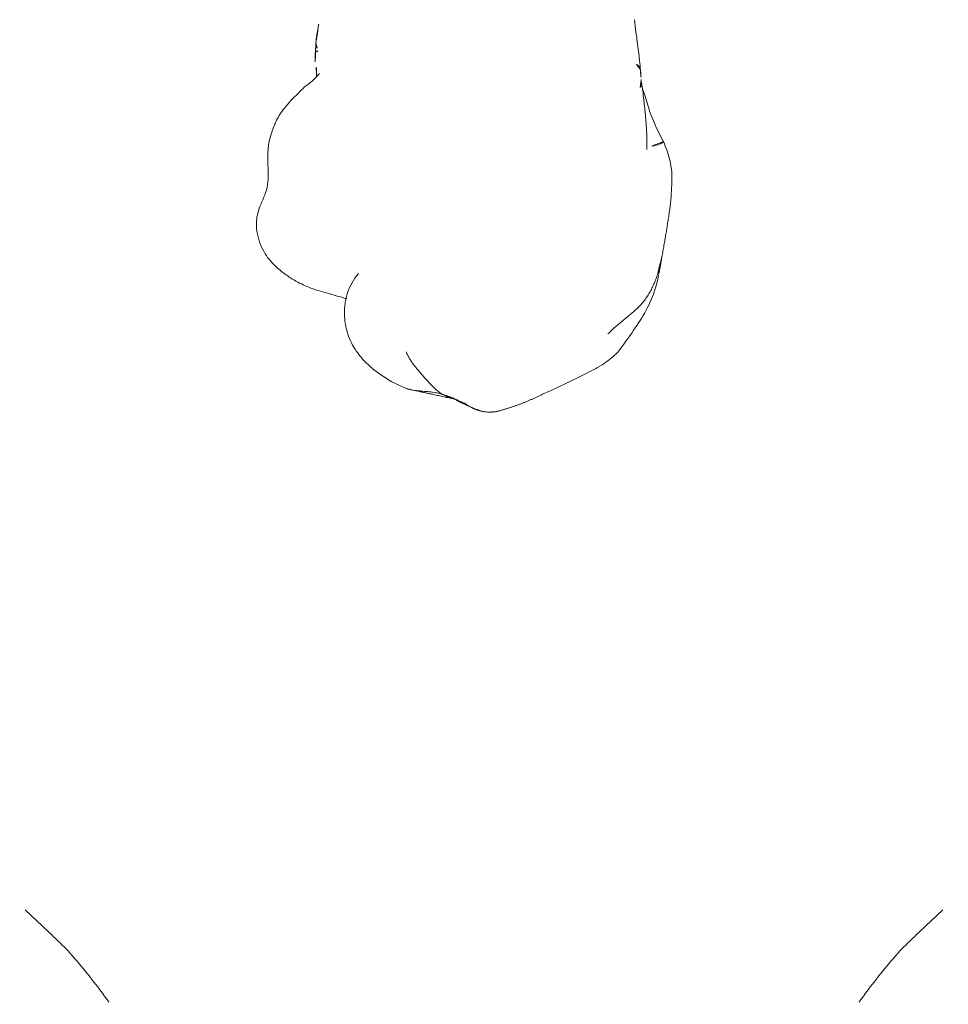
# Model space of a CAD drawing. Units: millimetres. Extents: x -605614879 to 17, y -1703671404 to 113.
# Drawn here: x -605611765 to -605611729, y -1703670246 to -1703670208 of the extents above; entities that cross this region are included whole.
import ezdxf

# ---------------------------------------------------------------- set-up
doc = ezdxf.new("R2010")
doc.units = ezdxf.units.MM
doc.layers.get('0').update_dxf_attribs({"lineweight": 9, "true_color": 0x1c1c1c})
doc.layers.get('Defpoints').update_dxf_attribs({"color": 3, "lineweight": 0})
doc.styles.add('2F обычный', font='Montserrat-Light.ttf', dxfattribs={"width": 0.8})
doc.dimstyles.new('stroitelniy3', dxfattribs={"dimtxt": 80, "dimasz": 30, "dimexe": 5, "dimexo": 10, "dimgap": 20, "dimtad": 1, "dimtoh": 1, "dimdec": 0, "dimrnd": 5, "dimtxsty": '2F обычный', "dimblk": 'ARCHTICK', "dimcen": 0.09, "dimdle": 2, "dimadec": 0, "dimazin": 2, "dimtfac": 1, "dimtdec": 0, "dimtmove": 1, "dimatfit": 3, "dimfxl": 10, "dimtfill": 1, "dimtolj": 1, "dimtzin": 0, "dimarcsym": 1})

# ---------------------------------------------------------------- blocks, each defined once
blk = doc.blocks.new('A$C561225A9')
at = {"color": 0, "linetype": 'Continuous', "lineweight": 18}
for points, knots in [([(120.614, 27.575), (120.47, 27.598), (120.144, 27.615), (119.671, 27.485), (119.225, 27.271), (118.831, 27.152), (118.435, 27.141), (118.044, 27.152), (117.616, 27.164), (117.181, 27.13), (116.785, 27.012), (116.576, 26.933), (116.482, 26.892)], [0, 0, 0, 0, 0.09436, 0.218029, 0.323277, 0.431964, 0.519206, 0.594509, 0.686054, 0.824006, 0.918456, 1, 1, 1, 1]), ([(123.216, 24.109), (123.154, 24.325), (123.017, 24.784), (122.835, 25.451), (122.567, 26.034), (122.27, 26.495), (121.912, 26.937), (121.375, 27.373), (120.899, 27.533), (120.612, 27.576)], [0, 0, 0, 0, 0.146096, 0.309695, 0.443439, 0.544177, 0.656688, 0.809869, 1, 1, 1, 1]), ([(116.488, 26.894), (116.429, 26.87), (116.181, 26.762), (115.756, 26.452), (115.438, 26.172), (115.284, 25.985)], [0, 0, 0, 0, 0.100947, 0.443279, 1, 1, 1, 1]), ([(115.285, 25.985), (115.187, 25.903), (115.044, 25.767), (114.888, 25.526), (114.684, 25.319), (114.518, 25.162)], [0, 0, 0, 0, 0.343516, 0.551963, 1, 1, 1, 1]), ([(113.317, 25.3), (113.224, 25.292), (113.07, 25.275), (112.854, 25.235), (112.624, 25.195), (112.496, 25.168), (112.426, 25.153)], [0, 0, 0, 0, 0.304878, 0.495586, 0.689224, 1, 1, 1, 1]), ([(113.32, 25.3), (113.333, 25.301), (113.393, 25.3), (113.5, 25.273), (113.59, 25.226), (113.634, 25.198)], [0, 0, 0, 0, 0.115533, 0.557767, 1, 1, 1, 1]), ([(113.651, 25.316), (113.654, 25.316), (113.662, 25.314), (113.67, 25.307), (113.669, 25.295), (113.662, 25.278), (113.654, 25.255), (113.645, 25.229), (113.638, 25.208), (113.634, 25.198)], [0, 0, 0, 0, 0.102543, 0.252119, 0.401695, 0.551272, 0.700848, 0.850424, 1, 1, 1, 1]), ([(114.604, 25.271), (114.566, 25.271), (114.486, 25.272), (114.312, 25.275), (114.164, 25.299), (114.057, 25.324)], [0, 0, 0, 0, 0.228883, 0.474495, 1, 1, 1, 1]), ([(125.246, 23.731), (125.035, 23.878), (124.58, 24.107), (123.789, 24.241), (122.949, 24.119), (122.468, 23.845), (122.238, 23.659)], [0, 0, 0, 0, 0.23567, 0.482687, 0.73857, 1, 1, 1, 1]), ([(126.684, 21.806), (126.526, 22.197), (126.228, 22.731), (125.717, 23.353), (125.411, 23.612), (125.246, 23.731)], [0, 0, 0, 0, 0.498989, 0.749099, 1, 1, 1, 1]), ([(126.681, 21.813), (126.693, 21.784), (126.714, 21.717), (126.739, 21.604), (126.757, 21.479), (126.77, 21.354), (126.781, 21.228), (126.79, 21.103), (126.801, 20.978), (126.815, 20.856), (126.832, 20.738), (126.853, 20.622), (126.879, 20.51), (126.9, 20.436), (126.91, 20.402)], [0, 0, 0, 0, 0.073836, 0.158033, 0.24223, 0.326426, 0.410623, 0.49482, 0.579016, 0.663213, 0.74741, 0.831607, 0.915803, 1, 1, 1, 1]), ([(126.91, 20.402), (126.938, 20.351), (126.992, 20.24), (127.05, 20.092), (127.077, 19.998), (127.085, 19.962)], [0, 0, 0, 0, 0.384558, 0.769116, 1, 1, 1, 1]), ([(127.572, 18.81), (127.549, 18.936), (127.397, 19.32), (127.237, 19.703), (127.088, 19.952)], [0, 0, 0, 0, 0.290014, 1, 1, 1, 1]), ([(127.25, 19.55), (127.292, 19.497), (127.369, 19.385), (127.466, 19.207), (127.536, 19.017), (127.58, 18.819), (127.597, 18.618), (127.589, 18.45), (127.576, 18.35), (127.57, 18.317)], [0, 0, 0, 0, 0.153876, 0.307752, 0.461627, 0.615503, 0.769379, 0.923255, 1, 1, 1, 1]), ([(125.277, 13.634), (125.44, 13.801), (125.761, 14.178), (126.262, 15.189), (126.662, 15.981), (126.906, 16.56)], [0, 0, 0, 0, 0.202862, 0.436279, 1, 1, 1, 1]), ([(122.301, 12.061), (122.521, 12.104), (122.989, 12.229), (123.71, 12.545), (124.465, 13.046), (125, 13.422), (125.277, 13.634)], [0, 0, 0, 0, 0.194228, 0.425098, 0.695181, 1, 1, 1, 1]), ([(112.442, 12.989), (112.598, 12.976), (112.849, 12.949), (113.184, 12.897), (113.548, 12.848), (113.927, 12.805), (114.184, 12.782), (114.328, 12.771)], [0, 0, 0, 0, 0.295635, 0.451779, 0.640837, 0.799087, 1, 1, 1, 1]), ([(114.158, 12.912), (114.165, 12.902), (114.188, 12.871), (114.221, 12.827), (114.259, 12.793), (114.305, 12.774), (114.341, 12.768), (114.361, 12.766), (114.364, 12.766)], [0, 0, 0, 0, 0.091249, 0.309605, 0.52796, 0.746316, 0.964671, 1, 1, 1, 1]), ([(115.057, 12.772), (115.01, 12.76), (114.911, 12.742), (114.782, 12.734), (114.701, 12.737), (114.67, 12.74)], [0, 0, 0, 0, 0.377173, 0.765228, 1, 1, 1, 1]), ([(114.794, 12.737), (114.989, 12.703), (115.289, 12.66), (115.669, 12.617), (116.022, 12.58), (116.621, 12.521), (117.129, 12.512), (117.446, 12.518)], [0, 0, 0, 0, 0.316567, 0.423464, 0.497814, 0.69274, 1, 1, 1, 1]), ([(115.004, 12.72), (115.184, 12.651), (115.476, 12.546), (115.956, 12.427), (116.499, 12.202), (116.902, 12.01), (117.141, 11.879)], [0, 0, 0, 0, 0.270356, 0.42527, 0.650659, 1, 1, 1, 1]), ([(117.142, 11.879), (117.148, 11.876), (117.168, 11.885), (117.208, 11.942), (117.249, 12.043), (117.285, 12.169), (117.318, 12.299), (117.338, 12.385), (117.346, 12.425)], [0, 0, 0, 0, 0.132911, 0.312311, 0.49171, 0.67111, 0.85051, 1, 1, 1, 1]), ([(117.141, 11.879), (117.371, 11.77), (117.754, 11.639), (118.356, 11.537), (119.043, 11.558), (119.558, 11.601), (119.877, 11.65)], [0, 0, 0, 0, 0.282437, 0.450928, 0.660477, 1, 1, 1, 1]), ([(122.293, 12.108), (122.24, 12.091), (122.133, 12.058), (121.971, 12.015), (121.808, 11.977), (121.669, 11.95), (121.585, 11.935), (121.555, 11.93)], [0, 0, 0, 0, 0.220659, 0.441318, 0.661978, 0.882637, 1, 1, 1, 1])]:
    blk.add_open_spline(points, degree=3, knots=knots, dxfattribs=at)
for points, degree in [([(113.651, 25.316), (113.516, 25.307), (113.317, 25.3)], 2), ([(114.057, 25.324), (113.861, 25.339), (113.651, 25.316)], 2), ([(126.91, 20.402), (126.884, 20.446), (126.831, 20.526), (126.742, 20.641), (126.644, 20.75), (126.54, 20.854), (126.431, 20.955), (126.321, 21.054), (126.208, 21.151), (126.096, 21.245), (125.986, 21.339), (125.876, 21.432), (125.765, 21.522), (125.649, 21.604), (125.529, 21.679), (125.402, 21.75), (125.314, 21.795), (125.269, 21.813)], 3), ([(127.088, 19.952), (126.905, 20.805), (126.691, 21.787)], 2), ([(126.91, 20.402), (126.92, 20.367), (126.939, 20.302), (126.973, 20.205), (127.009, 20.112), (127.044, 20.026), (127.075, 19.951), (127.107, 19.879), (127.14, 19.812), (127.168, 19.755), (127.191, 19.708), (127.213, 19.663), (127.234, 19.625), (127.246, 19.599), (127.251, 19.582), (127.254, 19.565), (127.254, 19.553), (127.25, 19.55)], 3), ([(127.575, 18.346), (127.592, 18.491), (127.596, 18.627), (127.581, 18.75)], 3), ([(126.906, 16.56), (127.343, 17.414), (127.575, 18.346)], 2), ([(124.573, 14.018), (124.525, 13.971), (124.431, 13.875), (124.295, 13.727), (124.163, 13.574), (124.035, 13.417), (123.908, 13.261), (123.78, 13.105), (123.647, 12.952), (123.507, 12.807), (123.357, 12.672), (123.197, 12.549), (123.029, 12.437), (122.853, 12.339), (122.67, 12.251), (122.484, 12.175), (122.357, 12.129), (122.293, 12.108)], 3), ([(114.364, 12.766), (114.518, 12.754), (114.672, 12.739)], 2), ([(119.877, 11.65), (120.723, 11.772), (121.587, 11.935)], 2), ([(121.586, 11.935), (121.943, 11.99), (122.301, 12.061)], 2), ([(21.486, 4.913), (22.26, 5.704), (23.026, 6.534)], 2), ([(19.463, 3.295), (20.514, 4.05), (21.486, 4.913)], 2)]:
    blk.add_open_spline(points, degree=degree, dxfattribs=at)
blk = doc.blocks.new('_ArchTick')
at = {"color": 0, "linetype": 'ByBlock', "const_width": 0.15}
blk.add_lwpolyline([(-0.5, -0.5), (0.5, 0.5)], dxfattribs=at)
blk = doc.blocks.new('*D388')
at = {"color": 0, "lineweight": -2, "transparency": 16777216}
for p, q in [((-605611313.34, -1703670124.195), (-605611313.34, -1703670368.418)), ((-605612514.615, -1703670263.186), (-605612514.615, -1703670368.418)), ((-605612516.615, -1703670363.418), (-605611311.34, -1703670363.418))]:
    blk.add_line(p, q, dxfattribs=at)
at = {"layer": 'Defpoints', "color": 0, "lineweight": 30, "transparency": 16777216}
for p in [(-605611313.34, -1703670114.195), (-605612514.615, -1703670253.186), (-605611313.34, -1703670363.418)]:
    blk.add_point(p, dxfattribs=at)
at = {"color": 0, "lineweight": -2, "transparency": 16777216, "xscale": 25, "yscale": 25, "zscale": 25, "rotation": 180}
blk.add_blockref('_ArchTick', (-605612514.615, -1703670363.418), dxfattribs=at)
at = {"color": 0, "lineweight": -2, "transparency": 16777216, "xscale": 25, "yscale": 25, "zscale": 25}
blk.add_blockref('_ArchTick', (-605611313.34, -1703670363.418), dxfattribs=at)
at = {"color": 0, "transparency": 16777216, "insert": (-605611913.978, -1703670318.061), "char_height": 50, "attachment_point": 5, "style": '2F обычный', "bg_fill": 3, "box_fill_scale": 1.1, "bg_fill_color": 256, "bg_fill_true_color": 13158600, "bg_fill_transparency": 0}
blk.add_mtext('\\A1;1200', dxfattribs=at)

msp = doc.modelspace()

# ---------------------------------------------------------------- block references
at = {"lineweight": 18, "xscale": -1}
for p, rotation in [((-605611728.277, -1703670095.438), 90.00000000005116), ((-605611735.89, -1703670265.286), 270.0000000000553)]:
    msp.add_blockref('A$C561225A9', p, dxfattribs=dict(at, rotation=rotation))
at = {"lineweight": 18, "rotation": 90.00000000004847}
msp.add_blockref('A$C561225A9', (-605611758.277, -1703670265.286), dxfattribs=at)

# ---------------------------------------------------------------- next in the draw order: dimensions: what is measured, and where the dimension line sits
at = {"color": 252}
dim = msp.add_linear_dim(base=(-605611313.34, -1703670363.418), p1=(-605612514.615, -1703670253.186), p2=(-605611313.34, -1703670114.195), dimstyle='stroitelniy3', override={"dimtxt": 50, "dimasz": 25}, dxfattribs=at)
dim.commit()
dim.dimension.update_dxf_attribs({"geometry": '*D388', "text_midpoint": (-605611913.978, -1703670318.061)})

doc.saveas('drawing.dxf')
